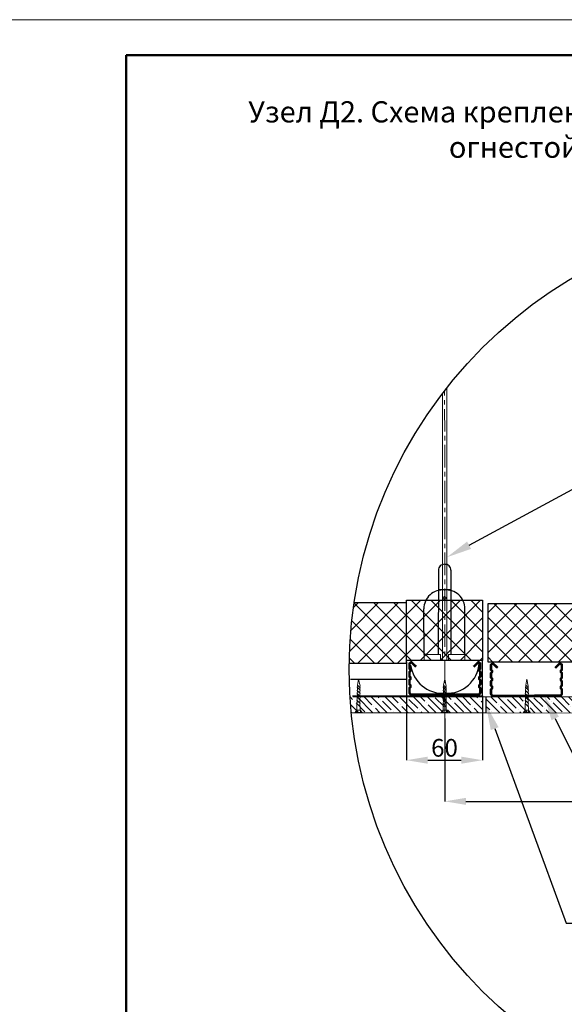
# Model space of a CAD drawing. Units: millimetres. Extents: x 0 to 10041731, y -472561 to 172931.
# Drawn here: x 1495445 to 1503147, y 8777 to 22712 of the extents above; entities that cross this region are included whole.
import ezdxf
from ezdxf import colors
from ezdxf.entities.mleader import LeaderData, LeaderLine
from ezdxf.math import Vec2, Vec3

# ---------------------------------------------------------------- set-up
doc = ezdxf.new("R2010")
doc.units = ezdxf.units.MM
doc.linetypes.add('CENTER', pattern=[50.8, 31.75, -6.35, 6.35, -6.35])
doc.linetypes.add('CONTI', pattern=[0])
doc.layers.get('Defpoints').update_dxf_attribs({"color": 253})
for name, color, linetype, lineweight in [('01_Техстронг Плита', 32, 'Continuous', 9), ('02_Техстронг Профиль', 7, 'Continuous', 9), ('АР-Основные', 7, 'Continuous', 15), ('Рамка', 250, 'CONTI', 40), ('Штамп форматка 1', 7, 'Continuous', 13), ('Штамп форматка 2', 7, 'Continuous', 50)]:
    doc.layers.add(name, color=color, linetype=linetype, lineweight=lineweight)
doc.styles.add('ISOCPEUR', font='isocpeur.ttf', dxfattribs={"width": 0.8, "height": 180})
doc.styles.add('MPM', font='isocpeur.ttf')
doc.styles.get("Standard").update_dxf_attribs({"font": 'arial.ttf'})
doc.dimstyles.new('ISO-25', dxfattribs={"dimtxt": 2.5, "dimasz": 2.5, "dimexe": 1.25, "dimexo": 0.625, "dimtad": 1, "dimtxsty": 'Standard', "dimcen": 2.5, "dimadec": 0, "dimazin": 0, "dimtfac": 1, "dimtmove": 0, "dimatfit": 3, "dimfxl": 1, "dimarcsym": 0})
pattern_1 = [(135, (453567.3, -218246.34), (-99.596508, -99.596508), []), (135, (453567.3, -218146.74), (-99.596508, -99.596508), [176.063415, -35.212683, 0, -35.212683])]
pattern_2 = [(45, (-103156.03, -80999.36), (-140.95455, 140.95455), []), (135, (-103156.03, -80999.36), (-140.95455, -140.95455), [])]

# ---------------------------------------------------------------- blocks, each defined once
blk = doc.blocks.new('*U16')
at = {"layer": 'Штамп форматка 1'}
blk.add_line((2313, 297), (2523, 297), dxfattribs=at)
at = {"layer": 'Штамп форматка 2'}
for q in [(2513, 292), (2333, 5)]:
    blk.add_line((2333, 292), q, dxfattribs=at)
blk = doc.blocks.new('*D101')
at = {"color": 0, "lineweight": -2, "transparency": 16777216}
for p, q in [((1501457, 12823), (1501457, 11648)), ((1511694, 12827), (1511694, 11648)), ((1501757, 11649), (1511394, 11649))]:
    blk.add_line(p, q, dxfattribs=at)
at = {"color": 0, "transparency": 16777216}
for points in [[(1501757, 11699), (1501757, 11599), (1501457, 11649)], [(1511394, 11699), (1511394, 11599), (1511694, 11649)]]:
    blk.add_solid(points, dxfattribs=at)
at = {"layer": 'Defpoints', "color": 0, "transparency": 16777216}
for p in [(1501457, 12824), (1511694, 12827), (1511694, 11649)]:
    blk.add_point(p, dxfattribs=at)
at = {"color": 0, "lineweight": 5, "transparency": 16777216, "insert": (1506575, 11824), "char_height": 180, "attachment_point": 5, "style": 'ISOCPEUR'}
blk.add_mtext('{\\H1.39208x;600}', dxfattribs=at)
blk = doc.blocks.new('*D102')
at = {"color": 0, "lineweight": -2, "transparency": 16777216}
for p, q in [((1500916, 13143), (1500916, 12231)), ((1501990, 13143), (1501990, 12231)), ((1501216, 12232), (1501690, 12232))]:
    blk.add_line(p, q, dxfattribs=at)
at = {"color": 0, "transparency": 16777216}
for points in [[(1501216, 12282), (1501216, 12182), (1500916, 12232)], [(1501690, 12282), (1501690, 12182), (1501990, 12232)]]:
    blk.add_solid(points, dxfattribs=at)
at = {"layer": 'Defpoints', "color": 0, "transparency": 16777216}
for p in [(1500916, 13144), (1501990, 13144), (1501990, 12232)]:
    blk.add_point(p, dxfattribs=at)
at = {"color": 0, "lineweight": 5, "transparency": 16777216, "insert": (1501453, 12407), "char_height": 180, "attachment_point": 5, "style": 'ISOCPEUR'}
blk.add_mtext('{\\H1.39208x;60}', dxfattribs=at)

msp = doc.modelspace()

# ---------------------------------------------------------------- hatches: boundary and pattern name
at = {"transparency": 33554643}
h = msp.add_hatch(dxfattribs=at)
h.set_pattern_fill('ANSI37', color=230, scale=62.7842)
h.set_pattern_definition(pattern_2)
h.paths.add_polyline_path([(1500913.65436, 13642.23694), (1501987.95758, 13642.23694), (1501988.02946, 14495.6003), (1500913.72624, 14495.6003)])
h = msp.add_hatch(dxfattribs=at)
h.set_pattern_fill('ANSI37', color=230, scale=62.7842)
h.set_pattern_definition(pattern_2)
h.paths.add_polyline_path([(1500915.99193, 14458.2077), (1500176.81736, 14458.2077, 0.0332511694), (1500105.79919, 13604.50636), (1500915.99193, 13604.50636)])
h = msp.add_hatch(dxfattribs=at)
h.set_pattern_fill('ANSI37', color=230, scale=62.7842)
h.set_pattern_definition(pattern_2)
h.paths.add_polyline_path([(1502064.37034, 13624.46645), (1511086.92373, 13624.63544), (1511086.92373, 14446.77156), (1502064.37034, 14446.60257)])
at = {"layer": '01_Техстронг Плита', "ltscale": 4}
h = msp.add_hatch(dxfattribs=at)
h.set_pattern_fill('ANSI35', color=32, scale=22.181218, angle=90)
h.set_pattern_definition(pattern_1)
h.paths.add_polyline_path([(1500117.18711, 13126.88331, 0.0087244921), (1500134.66183, 12902.71505), (1501989.64879, 12902.71505), (1501989.64879, 13126.88331)])
h = msp.add_hatch(dxfattribs=at)
h.set_pattern_fill('ANSI35', color=32, scale=22.181218, angle=90)
h.set_pattern_definition(pattern_1)
h.paths.add_polyline_path([(1506757.49323, 12975.57512), (1506773.81495, 12997.97802), (1506773.81495, 13106.07512), (1506774.4593, 13105.40494, 0.1260385726), (1506777.22998, 13126.27702), (1505505.35992, 13126.27702, 0.1505922527), (1505506.5925, 13078.59164, 0.1343156797), (1505506.937, 13027.95328, 0.1664727826), (1505505.8389, 12978.31657, 0.1343156797), (1505506.1834, 12927.67821), (1505507.34274, 12900.73605), (1507536.50398, 12899.74468), (1507462.73673, 13126.27702), (1506802.13868, 13126.27702, 0.1052414413), (1506804.57858, 13105.39208, 0.1343156797), (1506804.83221, 13073.8142), (1506805.37536, 12997.78873), (1506822.9172, 12975.57512), (1506822.9172, 12972.08144), (1506757.49323, 12972.08144)])
h.paths.add_polyline_path([(1509284.61793, 12998.009), (1509284.61793, 13106.1061), (1509285.26227, 13105.43591, 0.1258518494), (1509288.03664, 13126.27702), (1508092.17286, 13126.27702, 0.1507871982), (1508093.38876, 13078.53219, 0.1343156797), (1508093.73326, 13027.89383, 0.1664727826), (1508092.63516, 12978.25712, 0.1343156797), (1508092.97966, 12927.61876), (1508094.19083, 12899.47221), (1511109.6083, 12897.99899), (1511109.6083, 13126.27702), (1509312.93876, 13126.27702, 0.1050857373), (1509315.38155, 13105.42305, 0.1343156797), (1509315.63518, 13073.84517), (1509316.17834, 12997.8197), (1509333.72017, 12975.60609), (1509333.72017, 12972.11241), (1509268.2962, 12972.11241), (1509268.2962, 12975.60609)])
h.paths.add_polyline_path([(1510542.84066, 12977.70122), (1510569.19864, 13013.78647), (1510569.66706, 13115.79456), (1510618.3104, 13065.07623), (1510620.50144, 13014.1582), (1510647.75365, 12977.5723), (1510647.74676, 12971.96989), (1510542.83378, 12972.09881)], flags=16)
h.paths.add_polyline_path([(1508044.33632, 12978.33709, 0.1895718717), (1508044.79749, 13028.13541, 0.1585430186), (1508045.08992, 13078.61216, 0.1809433899), (1508046.32685, 13126.27702), (1507462.73673, 13126.27702), (1507536.50398, 12899.74468), (1508043.97429, 12899.49675)])
h.paths.add_polyline_path([(1505458.00123, 13028.19487, 0.1585430186), (1505458.29366, 13078.67162, 0.1807047788), (1505459.55106, 13126.27702), (1504239.31944, 13126.27702, 0.1044597999), (1504241.77366, 13105.5476, 0.1343156797), (1504242.02729, 13073.96972), (1504242.57044, 12997.94425), (1504260.11228, 12975.73064), (1504260.11228, 12972.23696), (1504194.68831, 12972.23696), (1504194.68831, 12975.73064), (1504211.01003, 12998.13355), (1504211.01003, 13106.23065), (1504211.65438, 13105.56046, 0.1251012955), (1504214.44333, 13126.27702), (1502037.99056, 13126.27702), (1502037.86375, 12902.43111), (1505457.18356, 12900.76056), (1505457.54006, 12978.39654, 0.1895718717)])
h.paths.add_polyline_path([(1502668.3705, 12977.61939), (1502668.36362, 12972.01698), (1502563.45064, 12972.1459), (1502563.45752, 12977.74831), (1502589.8155, 13013.83356), (1502590.28392, 13115.84165), (1502638.92725, 13065.12332), (1502641.1183, 13014.20529)], flags=16)

# ---------------------------------------------------------------- linework, layer by layer
for p, q in [((1501366.76688, 14919.18664), (1501363.58955, 13729.45405)), ((1501544.28286, 14919.44883), (1501544.28286, 13729.497)), ((1501543.14087, 14640.63668), (1501365.93255, 14641.17193)), ((1501164.18534, 13729.49535), (1501160.01996, 14372.21946)), ((1501739.69438, 13729.497), (1501742.56804, 14373.07987))]:
    msp.add_line(p, q)
at = {"lineweight": 20}
for points in [[(1501422.93914, 13641.90242), (1501424.08034, 17421.18093)], [(1501487.98486, 13641.91008), (1501484.40433, 17499.09282)], [(1501164.79246, 13642.2382), (1501164.7922, 13729.45405), (1501396.50863, 13729.45405), (1501396.51952, 13642.26714)], [(1501508.58507, 13642.28114), (1501508.58482, 13729.497), (1501740.30124, 13729.497), (1501740.31213, 13642.31009)], [(1500984.41739, 13642.23768), (1501931.15137, 13642.2362)], [(1501740.31213, 13642.31009), (1501931.61065, 13642.33398)], [(1501931.61352, 13619.41964), (1501931.61065, 13642.33398)]]:
    msp.add_lwpolyline(points, dxfattribs=at)
at = {"linetype": 'CENTER', "lineweight": 20, "ltscale": 10}
msp.add_lwpolyline([(1501456.72282, 12819.71721), (1501455.11563, 17461.57209)], dxfattribs=at)
at = {"color": 230, "transparency": 33554643}
for points in [[(1500913.72624, 14495.6003), (1501988.21109, 14495.6003), (1501988.13921, 13642.23694), (1500915.89626, 13642.2062)], [(1502064.37034, 13624.46645), (1511086.92373, 13624.63544), (1511086.92373, 14446.77156), (1502064.37034, 14446.60257)]]:
    msp.add_lwpolyline(points, close=True, dxfattribs=at)
msp.add_lwpolyline([(1500105.79919, 13604.50636), (1500915.99193, 13604.50636), (1500913.82132, 14458.2077), (1500176.81736, 14458.2077)], dxfattribs=at)
for points in [[(1500117.49123, 13604.50636), (1500916.27447, 13604.50636)], [(1500915.98132, 13621.93783), (1500916.27241, 13143.94744)], [(1501989.64879, 13144.24687), (1501989.64879, 13641.91008)], [(1500123.33295, 13378.30988), (1500916.28698, 13378.2635)], [(1500153.59039, 13144.22656), (1501989.64879, 13144.24687)]]:
    msp.add_lwpolyline(points)
at = {"const_width": 34.12495}
for points in [[(1501051.58157, 13553.84756), (1500983.36453, 13619.67826), (1500957.11879, 13598.58045), (1500957.13528, 13527.79293), (1500973.07797, 13512.62172), (1500973.08115, 13498.9895), (1500956.87239, 13479.17978), (1500956.88674, 13417.58665), (1500972.84453, 13401.64361), (1500972.84903, 13382.35255), (1500956.89546, 13364.08656), (1500956.90878, 13306.88811), (1500973.44933, 13287.61659), (1500973.45374, 13268.67957), (1500956.91641, 13250.10549), (1500957.04534, 13185.07198), (1500980.19767, 13151.44512)], [(1501864.71749, 13554.25953), (1501932.90386, 13620.12198), (1501959.15942, 13599.0364), (1501959.17591, 13528.24888), (1501943.24028, 13513.07025), (1501943.24345, 13499.43803), (1501959.46143, 13479.63586), (1501959.47577, 13418.04274), (1501943.5254, 13402.09226), (1501943.52989, 13382.8012), (1501959.49196, 13364.54264), (1501959.50528, 13307.34419), (1501942.9737, 13288.06497), (1501942.97811, 13269.12795), (1501959.5241, 13250.56158), (1501959.42545, 13185.52801), (1501936.28879, 13151.89037)], [(1502205.2556, 13537.10212), (1502137.03856, 13602.93281), (1502110.79282, 13581.835), (1502110.80931, 13511.04749), (1502126.752, 13495.87628), (1502126.75518, 13482.24406), (1502110.54643, 13462.43433), (1502110.56077, 13400.84121), (1502126.51856, 13384.89817), (1502126.52306, 13365.6071), (1502110.56949, 13347.34111), (1502110.58281, 13290.14267), (1502127.12336, 13270.87114), (1502127.12777, 13251.93413), (1502110.59044, 13233.36005), (1502110.71937, 13168.32653), (1502133.8717, 13134.69967)], [(1503018.39152, 13537.51409), (1503086.57789, 13603.37654), (1503112.83345, 13582.29096), (1503112.84994, 13511.50344), (1503096.91431, 13496.32481), (1503096.91748, 13482.69259), (1503113.13546, 13462.89041), (1503113.1498, 13401.29729), (1503097.19943, 13385.34682), (1503097.20392, 13366.05575), (1503113.16599, 13347.7972), (1503113.17931, 13290.59875), (1503096.64773, 13271.31953), (1503096.65214, 13252.38251), (1503113.19813, 13233.81613), (1503113.09948, 13168.78257), (1503089.96282, 13135.14493)], [(1500961.4699, 13160.92142), (1501950.56521, 13161.37436)], [(1502115.14393, 13144.17597), (1503104.23924, 13144.62891)]]:
    msp.add_lwpolyline(points, dxfattribs=at)
at = {"color": 1, "lineweight": 53, "const_width": 20}
msp.add_lwpolyline([(1502039.76644, 13126.27691), (1502039.81859, 12902.36165)], dxfattribs=at)
at = {"color": 7, "lineweight": 25}
msp.add_circle((1506548.96868, 13515.49848), 6443.51115, dxfattribs=at)
msp.add_circle((1501451.36819, 14527.41793), 19.40174)
for centre, radius, start, end in [((1501450.66403, 14920.27622), 83.90423, 86.764407628, 180.744061748), ((1501460.38286, 14920.29057), 83.90423, 359.425186633, 93.404840745), ((1501429.18865, 14372.21946), 269.1687, 84.383033755, 180), ((1501473.40052, 14372.28476), 269.1687, 0.169248382, 95.786214637), ((1501428.39117, 13636.0749), 458.05669, 187.18913466, 273.252741939), ((1501487.24525, 13634.35401), 456.27322, 266.855581621, 356.529659109)]:
    msp.add_arc(centre, radius, start, end)
at = {"layer": '01_Техстронг Плита', "color": 32, "ltscale": 4}
for points in [[(1500134.66091, 12902.72467), (1502039.81859, 12902.36165), (1502039.81859, 13126.27691), (1500156.25688, 13126.88331)], [(1500185.16657, 12902.71505), (1502039.81859, 12902.36165), (1502039.81859, 13126.27691), (1500156.25688, 13126.88331)]]:
    msp.add_lwpolyline(points, dxfattribs=at)
msp.add_lwpolyline([(1501989.71221, 13126.27702), (1511153.16464, 13126.25572), (1511153.16464, 12897.97774), (1501989.58538, 12902.38581)], close=True, dxfattribs=at)
at = {"layer": 'АР-Основные'}
for points in [[(1500221.89945, 13295.17159), (1500238.6896, 13377.65763)], [(1500258.47483, 13279.22288), (1500238.68974, 13377.77884)], [(1500259.76212, 13222.62318), (1500217.67279, 13266.50793)], [(1500259.03455, 13256.45241), (1500221.89945, 13295.17159)], [(1501477.76654, 13222.39109), (1501435.6772, 13266.27585)], [(1501439.90387, 13294.9395), (1501456.69402, 13377.42555)], [(1501477.03897, 13256.22033), (1501439.90387, 13294.9395)], [(1501476.47924, 13278.99079), (1501456.69416, 13377.54676)], [(1502639.08875, 13222.00184), (1502596.99941, 13265.8866)], [(1502601.22608, 13294.55025), (1502618.01623, 13377.0363)], [(1502638.36118, 13255.83107), (1502601.22608, 13294.55025)], [(1502637.80145, 13278.60154), (1502618.01637, 13377.1575)], [(1500260.71981, 13081.85013), (1500215.64416, 13128.84858)], [(1500260.40058, 13128.77448), (1500216.81809, 13174.21608)], [(1500260.08135, 13175.69883), (1500217.24544, 13220.36201)], [(1501478.72423, 13081.61804), (1501433.64858, 13128.61649)], [(1501478.405, 13128.54239), (1501434.82251, 13173.98399)], [(1501478.08577, 13175.46674), (1501435.24986, 13220.12992)], [(1502640.04644, 13081.22879), (1502594.97079, 13128.22724)], [(1502639.72721, 13128.15314), (1502596.14472, 13173.59474)], [(1502639.40798, 13175.07749), (1502596.57207, 13219.74067)], [(1500214.33426, 12902.74171), (1500214.94584, 13035.92807)], [(1500260.02149, 12988.92961), (1500214.94584, 13035.92807)], [(1500259.70226, 13035.85396), (1500215.37318, 13082.07399)], [(1500260.02149, 12988.92961), (1500263.73284, 12902.68101)], [(1501432.33867, 12902.50962), (1501432.95026, 13035.69598)], [(1501478.02591, 12988.69752), (1501432.95026, 13035.69598)], [(1501477.70668, 13035.62187), (1501433.3776, 13081.8419)], [(1501478.02591, 12988.69752), (1501481.73726, 12902.44892)], [(1502593.66089, 12902.12037), (1502594.27247, 13035.30673)], [(1502639.34812, 12988.30827), (1502594.27247, 13035.30673)], [(1502639.02889, 13035.23262), (1502594.69981, 13081.45265)], [(1502639.34812, 12988.30827), (1502643.05947, 12902.05967)], [(1500190.08699, 12907.96302), (1500190.08061, 12902.77151)], [(1500190.08061, 12902.77151), (1500287.29888, 12902.65205)], [(1500214.38154, 12941.22334), (1500190.08699, 12907.96302)], [(1500190.08699, 12907.96302), (1500287.30526, 12907.84356)], [(1500262.48526, 12941.16423), (1500214.38154, 12941.22334)], [(1500287.30526, 12907.84356), (1500262.48526, 12941.16423)], [(1500287.30526, 12907.84356), (1500287.29888, 12902.65205)], [(1501408.09141, 12907.73093), (1501408.08503, 12902.53942)], [(1501408.08503, 12902.53942), (1501505.3033, 12902.41996)], [(1501432.38596, 12940.99125), (1501408.09141, 12907.73093)], [(1501408.09141, 12907.73093), (1501505.30968, 12907.61147)], [(1501480.48968, 12940.93214), (1501432.38596, 12940.99125)], [(1501505.30968, 12907.61147), (1501480.48968, 12940.93214)], [(1501505.30968, 12907.61147), (1501505.3033, 12902.41996)], [(1502569.41362, 12907.34168), (1502569.40724, 12902.15017)], [(1502569.40724, 12902.15017), (1502666.62551, 12902.03071)], [(1502593.70817, 12940.602), (1502569.41362, 12907.34168)], [(1502569.41362, 12907.34168), (1502666.63189, 12907.22222)], [(1502641.81189, 12940.54289), (1502593.70817, 12940.602)], [(1502666.63189, 12907.22222), (1502641.81189, 12940.54289)], [(1502666.63189, 12907.22222), (1502666.62551, 12902.03071)]]:
    msp.add_lwpolyline(points, dxfattribs=at)
for points in [[(1500217.67279, 13266.50793, -0.1898611698), (1500217.24544, 13220.36201, -0.2864189587)], [(1500221.89945, 13295.17159, -0.2637766272), (1500217.67279, 13266.50793, -0.2554163864)], [(1500259.03455, 13256.45241, -0.2720317131), (1500258.47483, 13279.22288, -0.2720317131)], [(1500259.76212, 13222.62318, -0.1899635808), (1500259.03455, 13256.45241, -0.2815992299)], [(1501435.6772, 13266.27585, -0.1898611698), (1501435.24986, 13220.12992, -0.2864189587)], [(1501439.90387, 13294.9395, -0.2637766272), (1501435.6772, 13266.27585, -0.2554163864)], [(1501477.03897, 13256.22033, -0.2720317131), (1501476.47924, 13278.99079, -0.2720317131)], [(1501477.76654, 13222.39109, -0.1899635808), (1501477.03897, 13256.22033, -0.2815992299)], [(1502596.99941, 13265.8866, -0.1898611698), (1502596.57207, 13219.74067, -0.2864189587)], [(1502601.22608, 13294.55025, -0.2637766272), (1502596.99941, 13265.8866, -0.2554163864)], [(1502638.36118, 13255.83107, -0.2720317131), (1502637.80145, 13278.60154, -0.2720317131)], [(1502639.08875, 13222.00184, -0.1899635808), (1502638.36118, 13255.83107, -0.2815992299)], [(1500215.64416, 13128.84858, -0.1585430186), (1500215.37318, 13082.07399, -0.2864189587)], [(1500216.07151, 13174.99451, -0.1895718717), (1500215.64416, 13128.84858, -0.2864189587)], [(1500217.24544, 13220.36201, -0.2096673666), (1500216.07151, 13174.99451, -0.2864189587)], [(1500260.08135, 13175.69883, -0.1603420945), (1500259.76212, 13222.62318, -0.2815992299)], [(1500260.40058, 13128.77448, -0.1603420945), (1500260.08135, 13175.69883, -0.2815992299)], [(1500260.71981, 13081.85013, -0.1343156797), (1500260.40058, 13128.77448, -0.2815992299)], [(1501433.64858, 13128.61649, -0.1585430186), (1501433.3776, 13081.8419, -0.2864189587)], [(1501434.07593, 13174.76242, -0.1895718717), (1501433.64858, 13128.61649, -0.2864189587)], [(1501435.24986, 13220.12992, -0.2096673666), (1501434.07593, 13174.76242, -0.2864189587)], [(1501478.08577, 13175.46674, -0.1603420945), (1501477.76654, 13222.39109, -0.2815992299)], [(1501478.405, 13128.54239, -0.1603420945), (1501478.08577, 13175.46674, -0.2815992299)], [(1501478.72423, 13081.61804, -0.1343156797), (1501478.405, 13128.54239, -0.2815992299)], [(1502594.97079, 13128.22724, -0.1585430186), (1502594.69981, 13081.45265, -0.2864189587)], [(1502595.39814, 13174.37317, -0.1895718717), (1502594.97079, 13128.22724, -0.2864189587)], [(1502596.57207, 13219.74067, -0.2096673666), (1502595.39814, 13174.37317, -0.2864189587)], [(1502639.40798, 13175.07749, -0.1603420945), (1502639.08875, 13222.00184, -0.2815992299)], [(1502639.72721, 13128.15314, -0.1603420945), (1502639.40798, 13175.07749, -0.2815992299)], [(1502640.04644, 13081.22879, -0.1343156797), (1502639.72721, 13128.15314, -0.2815992299)], [(1500215.37318, 13082.07399, -0.1895718717), (1500214.94584, 13035.92807, -0.2864189587)], [(1500259.70226, 13035.85396, -0.1664727826), (1500260.71981, 13081.85013, -0.2815992299)], [(1500260.02149, 12988.92961, -0.1343156797), (1500259.70226, 13035.85396, -0.2815992299)], [(1501433.3776, 13081.8419, -0.1895718717), (1501432.95026, 13035.69598, -0.2864189587)], [(1501477.70668, 13035.62187, -0.1664727826), (1501478.72423, 13081.61804, -0.2815992299)], [(1501478.02591, 12988.69752, -0.1343156797), (1501477.70668, 13035.62187, -0.2815992299)], [(1502594.69981, 13081.45265, -0.1895718717), (1502594.27247, 13035.30673, -0.2864189587)], [(1502639.02889, 13035.23262, -0.1664727826), (1502640.04644, 13081.22879, -0.2815992299)], [(1502639.34812, 12988.30827, -0.1343156797), (1502639.02889, 13035.23262, -0.2815992299)]]:
    msp.add_lwpolyline(points, format="xyb", dxfattribs=at)

# ---------------------------------------------------------------- block references
at = {"layer": 'Рамка', "xscale": 100.2300644819965, "yscale": 100.2300644819965, "zscale": 100.2300644819965}
msp.add_blockref('*U16', (1263111.59417, -7056.44799), dxfattribs=at)

# ---------------------------------------------------------------- texts
at = {"layer": '02_Техстронг Профиль', "attachment_point": 1}
for s, width, insert, char_height, style in [('\\pxqc;Узел Д2. Схема крепления {\\C0;ревизионного люка конструктивного исполнения \\T0.95;\\C256;\\c0;огнестойкой строительной конструкции \\T1;\\C0;(REI 90)}', 16598.0905764, (1498096.66835, 21557.6649), 300, 'MPM'), ('\\P\\pi5382.97436;{\\H1.63333x;Таблица 1}', 12006.9084259, (1435579.73968, 14044.63654), 153.18, 'ISOCPEUR')]:
    msp.add_mtext_dynamic_manual_height_columns(s, width=width, gutter_width=12.5, heights=[9566.3392], dxfattribs=dict(at, insert=insert, char_height=char_height, style=style))

# ---------------------------------------------------------------- dimensions: what is measured, and where the dimension line sits
at = {"lineweight": 5}
for base, p1, p2, text, picture, middle in [((1501989.64879, 12232.10253), (1500916.27241, 13143.94744), (1501989.64879, 13143.94744), '{\\H1.39208x;60}', '*D102', (1501452.9606, 12407.38973)), ((1511694.23492, 11649.01907), (1501456.72137, 12823.89394), (1511694.23492, 12827.43857), '{\\H1.39208x;600}', '*D101', (1506575.47815, 11824.30627))]:
    dim = msp.add_linear_dim(base=base, p1=p1, p2=p2, text=text, dimstyle='ISO-25', override={"dimtxt": 180, "dimasz": 300, "dimexo": 0.9, "dimgap": 50, "dimdec": 4, "dimtxsty": 'ISOCPEUR'}, dxfattribs=at)
    dim.commit()
    dim.dimension.update_dxf_attribs({"geometry": picture, "text_midpoint": middle})

# ---------------------------------------------------------------- leaders
at = {"lineweight": 20}
ml = msp.add_multileader_mtext('Standard', dxfattribs=at)
ml.set_content('3 ', color=256, style='ISOCPEUR')
ml.set_leader_properties()
ml.build(insert=Vec2(0, 0))
ml.multileader.update_dxf_attribs({"text_left_attachment_type": 5, "text_right_attachment_type": 5, "dogleg_length": 420.28569, "arrow_head_size": 357.66312})
ctx = ml.context
ctx.base_point, ctx.char_height, ctx.arrow_head_size, ctx.landing_gap_size, ctx.plane_origin = Vec3(1503789.59016, 16159.06893), 300, 357.66312, 71.53262, Vec3(1512023.52978, 19154.38707)
ctx.left_attachment, ctx.right_attachment = 5, 5
notes = []
notes.append((ctx, [(1, (1, 1, 0), (1503431.92704, 16159.06893), (1, 0), 357.66312, [(0, [(1501486.62796, 15103.64988)], 0, [])])]))
ctx.mtext.insert, ctx.mtext.flow_direction = Vec3(1503861.12278, 16519.06893), 5
ml = msp.add_multileader_mtext('Standard', dxfattribs=at)
ml.set_content('2', color=256, style='ISOCPEUR')
ml.set_leader_properties()
ml.build(insert=Vec2(0, 0))
ml.multileader.update_dxf_attribs({"text_left_attachment_type": 5, "text_right_attachment_type": 5, "dogleg_length": 420.28569, "arrow_head_size": 357.66312})
ctx = ml.context
ctx.base_point, ctx.char_height, ctx.arrow_head_size, ctx.landing_gap_size, ctx.plane_origin = Vec3(1504803.92396, 9927.16442), 300, 357.66312, 71.53262, Vec3(1498229.18388, 11392.55338)
ctx.left_attachment, ctx.right_attachment = 5, 5
notes.append((ctx, [(1, (1, 1, 0), (1504446.26084, 9927.16442), (1, 0), 357.66312, [(0, [(1502861.03307, 13144.51754)], 0, [])])]))
ctx.mtext.insert, ctx.mtext.flow_direction = Vec3(1504875.45658, 10287.16442), 5
ml = msp.add_multileader_mtext('Standard', dxfattribs=at)
ml.set_content('4', color=256, style='ISOCPEUR')
ml.set_leader_properties()
ml.build(insert=Vec2(0, 0))
ml.multileader.update_dxf_attribs({"text_left_attachment_type": 5, "text_right_attachment_type": 5, "dogleg_length": 420.28569, "arrow_head_size": 357.66312})
ctx = ml.context
ctx.base_point, ctx.char_height, ctx.arrow_head_size, ctx.landing_gap_size, ctx.plane_origin = Vec3(1503529.07997, 9923.56878), 300, 357.66312, 71.53262, Vec3(1497407.96939, 11262.35511)
ctx.left_attachment, ctx.right_attachment = 5, 5
notes.append((ctx, [(1, (1, 1, 0), (1503171.41684, 9923.56878), (1, 0), 357.66312, [(0, [(1502039.81859, 13014.31927)], 0, [])])]))
ctx.mtext.insert, ctx.mtext.flow_direction = Vec3(1503600.61259, 10283.56878), 5
for ctx, leaders in notes:
    for number, flags, end, landing, length, lines in leaders:
        leader = LeaderData()
        leader.index, (leader.has_last_leader_line, leader.has_dogleg_vector, leader.attachment_direction) = number, flags
        leader.last_leader_point, leader.dogleg_vector, leader.dogleg_length = Vec3(end), Vec3(landing), length
        for number, points, colour, breaks in lines:
            line = LeaderLine()
            line.index, line.vertices, line.color, line.breaks = number, Vec3.list(points), colors.encode_raw_color(colour), breaks
            leader.lines.append(line)
        ctx.leaders.append(leader)

doc.saveas('drawing.dxf')
